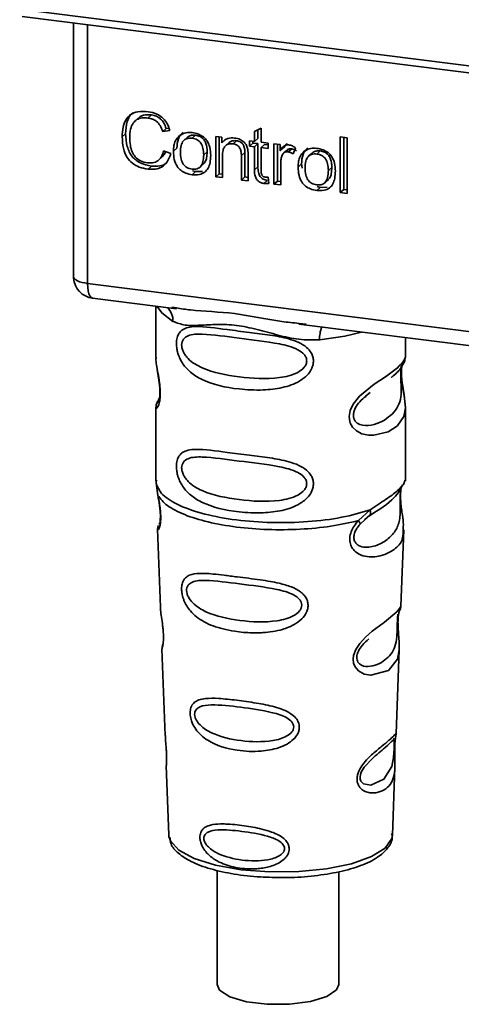
# Paper-space layout 'Blatt1' of a CAD drawing. Units: millimetres. Extents: x 0 to 5940, y 0 to 4200.
# Drawn here: x 4933 to 4953, y 1877 to 1922 of the extents above; entities that cross this region are included whole.
import ezdxf

# ---------------------------------------------------------------- set-up
doc = ezdxf.new("R2010")
doc.units = ezdxf.units.MM
doc.header["$LTSCALE"] = 10

psp = doc.layouts.new('Blatt1')

# ---------------------------------------------------------------- linework, layer by layer
at = {"color": 7, "linetype": 'Continuous', "lineweight": 35}
for p, q in [((4933.13, 1922.728), (4970.984, 1917.959)), ((4933.244, 1922.392), (4971.098, 1917.623)), ((4935.611, 1922.093), (4935.611, 1910.512)), ((4935.615, 1910.397), (4935.615, 1922.093)), ((4936.262, 1922.012), (4936.262, 1910.093)), ((4938.598, 1917.707), (4938.439, 1917.567)), ((4939.203, 1917.854), (4939.044, 1917.714)), ((4939.88, 1917.235), (4939.721, 1917.095)), ((4939.88, 1917.235), (4940.006, 1917.249)), ((4943.948, 1917.096), (4944.26, 1917.245)), ((4944.26, 1917.245), (4944.26, 1916.598)), ((4938.014, 1916.991), (4937.855, 1916.85)), ((4940.053, 1917.132), (4939.721, 1917.095)), ((4940.857, 1916.821), (4940.698, 1916.681)), ((4941.076, 1916.779), (4941.235, 1916.92)), ((4942.166, 1916.862), (4942.449, 1916.826)), ((4942.166, 1915.006), (4942.166, 1916.862)), ((4942.326, 1916.842), (4942.326, 1915.146)), ((4942.449, 1916.826), (4942.449, 1916.563)), ((4943.948, 1916.637), (4943.948, 1917.096)), ((4944.108, 1916.777), (4943.948, 1916.637)), ((4944.108, 1917.172), (4944.108, 1916.777)), ((4947.908, 1916.842), (4948.22, 1916.802)), ((4947.908, 1914.282), (4947.908, 1916.842)), ((4948.067, 1916.822), (4948.067, 1914.423)), ((4948.22, 1916.802), (4948.22, 1914.243)), ((4940.216, 1916.179), (4940.375, 1916.32)), ((4942.608, 1916.703), (4942.449, 1916.563)), ((4942.778, 1916.579), (4942.619, 1916.439)), ((4943.126, 1916.667), (4942.967, 1916.526)), ((4943.716, 1916.666), (4943.948, 1916.637)), ((4943.716, 1916.422), (4943.716, 1916.666)), ((4943.716, 1916.422), (4943.875, 1916.562)), ((4943.948, 1916.393), (4943.716, 1916.422)), ((4943.875, 1916.646), (4943.875, 1916.562)), ((4943.875, 1916.562), (4944.108, 1916.533)), ((4944.108, 1916.533), (4943.948, 1916.393)), ((4943.948, 1915.324), (4943.948, 1916.393)), ((4944.108, 1916.533), (4944.108, 1915.465)), ((4944.26, 1916.598), (4944.577, 1916.558)), ((4944.419, 1916.494), (4944.26, 1916.353)), ((4944.26, 1916.353), (4944.26, 1915.268)), ((4944.577, 1916.313), (4944.26, 1916.353)), ((4944.419, 1916.494), (4944.577, 1916.474)), ((4944.577, 1916.558), (4944.577, 1916.313)), ((4944.849, 1916.524), (4945.131, 1916.488)), ((4944.849, 1914.668), (4944.849, 1916.524)), ((4945.008, 1916.504), (4945.008, 1914.808)), ((4945.131, 1916.488), (4945.131, 1916.205)), ((4945.291, 1916.346), (4945.131, 1916.205)), ((4945.459, 1916.544), (4945.291, 1916.346)), ((4945.667, 1916.296), (4945.508, 1916.156)), ((4945.844, 1916.339), (4945.734, 1916.062)), ((4939.539, 1915.78), (4939.698, 1915.92)), ((4939.761, 1916.209), (4940.097, 1916.081)), ((4941.771, 1916.155), (4941.612, 1916.015)), ((4942.478, 1915.978), (4942.478, 1914.966)), ((4943.509, 1916.123), (4943.349, 1915.983)), ((4943.349, 1914.857), (4943.349, 1915.983)), ((4943.509, 1914.997), (4943.509, 1916.123)), ((4943.661, 1915.957), (4943.661, 1914.817)), ((4945.467, 1916.251), (4945.308, 1916.11)), ((4946.604, 1916.097), (4946.445, 1915.957)), ((4946.823, 1916.055), (4946.982, 1916.196)), ((4939.206, 1915.499), (4939.047, 1915.359)), ((4941.451, 1915.462), (4941.61, 1915.603)), ((4944.108, 1915.465), (4943.948, 1915.324)), ((4945.161, 1915.599), (4945.161, 1914.628)), ((4945.963, 1915.455), (4946.122, 1915.596)), ((4946.144, 1915.396), (4946.122, 1915.596)), ((4947.518, 1915.431), (4947.359, 1915.291)), ((4941.235, 1915.243), (4941.076, 1915.103)), ((4941.235, 1915.243), (4941.1, 1915.276)), ((4941.235, 1915.243), (4941.555, 1915.256)), ((4942.326, 1915.146), (4942.166, 1915.006)), ((4942.478, 1914.966), (4942.166, 1915.006)), ((4942.326, 1915.146), (4942.478, 1915.127)), ((4943.509, 1914.997), (4943.349, 1914.857)), ((4943.661, 1914.978), (4943.509, 1914.997)), ((4944.577, 1914.982), (4944.617, 1914.7)), ((4943.661, 1914.817), (4943.349, 1914.857)), ((4944.54, 1914.842), (4944.381, 1914.702)), ((4945.008, 1914.808), (4944.849, 1914.668)), ((4945.161, 1914.628), (4944.849, 1914.668)), ((4945.008, 1914.808), (4945.161, 1914.789)), ((4946.982, 1914.519), (4946.823, 1914.379)), ((4946.982, 1914.519), (4946.846, 1914.552)), ((4946.982, 1914.519), (4947.301, 1914.532)), ((4947.198, 1914.738), (4947.357, 1914.879)), ((4947.908, 1914.282), (4948.067, 1914.423)), ((4948.22, 1914.243), (4947.908, 1914.282)), ((4948.22, 1914.403), (4948.067, 1914.423)), ((4935.611, 1910.512), (4935.615, 1910.397)), ((4935.617, 1910.336), (4935.615, 1910.397)), ((4936.262, 1910.093), (4968.812, 1905.992)), ((4936.49, 1909.412), (4940.352, 1908.926)), ((4939.408, 1909.045), (4939.408, 1906.703)), ((4940.146, 1908.998), (4940.356, 1908.967)), ((4946.002, 1908.214), (4959.528, 1906.51)), ((4946.007, 1908.255), (4946.328, 1908.22)), ((4950.908, 1906.712), (4950.908, 1907.596)), ((4939.408, 1906.718), (4939.414, 1906.658)), ((4949.074, 1904.908), (4949.287, 1905.064)), ((4949.081, 1904.891), (4949.279, 1905.067)), ((4939.572, 1904.822), (4939.445, 1904.551)), ((4939.408, 1904.379), (4939.408, 1900.984)), ((4950.908, 1900.984), (4950.908, 1904.37)), ((4939.429, 1901.036), (4939.415, 1900.902)), ((4939.415, 1900.901), (4939.502, 1900.331)), ((4950.862, 1900.948), (4950.888, 1901.037)), ((4950.699, 1900.67), (4950.71, 1900.67)), ((4948.742, 1899.167), (4949.285, 1899.658)), ((4948.817, 1899), (4949.066, 1899.23)), ((4949.028, 1899.21), (4949.269, 1899.42)), ((4949.066, 1899.23), (4949.217, 1899.368)), ((4939.484, 1898.772), (4939.617, 1895.184)), ((4950.701, 1895.221), (4950.832, 1898.747)), ((4950.574, 1894.803), (4950.56, 1894.619)), ((4950.569, 1894.374), (4950.568, 1894.399)), ((4950.569, 1894.372), (4950.569, 1894.374)), ((4939.688, 1893.261), (4939.836, 1889.267)), ((4950.484, 1889.359), (4950.627, 1893.211)), ((4950.464, 1889.265), (4950.459, 1889.269)), ((4950.418, 1888.641), (4950.418, 1888.661)), ((4950.418, 1888.635), (4950.418, 1888.641)), ((4939.887, 1887.88), (4940.006, 1884.672)), ((4950.31, 1884.672), (4950.427, 1887.816)), ((4940.006, 1884.672), (4940.011, 1884.615)), ((4950.31, 1884.672), (4950.31, 1884.725)), ((4942.233, 1883.059), (4942.233, 1877.805)), ((4947.833, 1877.805), (4947.833, 1882.988))]:
    psp.add_line(p, q, dxfattribs=at)
at = {"color": 7, "linetype": 'Continuous', "lineweight": 35, "flags": 128}
for points in [[(4935.615, 1910.397), (4935.63, 1910.348), (4935.666, 1910.3), (4935.723, 1910.254), (4935.799, 1910.212), (4935.893, 1910.174), (4936.004, 1910.141), (4936.127, 1910.114), (4936.262, 1910.093)], [(4936.262, 1910.093), (4936.268, 1909.915), (4936.288, 1909.756), (4936.321, 1909.622), (4936.365, 1909.517), (4936.419, 1909.447), (4936.48, 1909.414), (4936.49, 1909.412)], [(4939.468, 1909.037), (4939.677, 1908.734), (4940.196, 1908.345)], [(4946.958, 1907.493), (4948.12, 1907.671), (4948.878, 1907.852)], [(4950.717, 1906.282), (4950.706, 1906.081), (4950.71, 1905.897), (4950.725, 1905.699), (4950.778, 1905.317), (4950.845, 1904.938), (4950.908, 1904.369), (4950.841, 1903.96), (4950.567, 1903.559), (4950.541, 1903.535), (4950.538, 1903.532), (4950.537, 1903.531), (4950.112, 1903.264), (4949.451, 1903.101), (4949.214, 1903.105), (4948.905, 1903.171), (4948.657, 1903.297), (4948.475, 1903.471), (4948.41, 1903.573), (4948.383, 1903.629), (4948.371, 1903.658), (4948.37, 1903.661), (4948.345, 1903.74), (4948.319, 1903.964), (4948.368, 1904.241), (4948.507, 1904.536), (4948.799, 1904.903), (4949.475, 1905.45), (4949.987, 1905.79), (4950.537, 1906.198), (4950.537, 1906.198)], [(4950.625, 1893.211), (4950.552, 1892.782), (4950.127, 1892.261), (4949.311, 1892.042), (4949.004, 1892.102), (4948.752, 1892.243), (4948.592, 1892.432), (4948.523, 1892.603), (4948.502, 1892.791), (4948.523, 1892.959), (4948.624, 1893.237), (4948.801, 1893.51), (4949.066, 1893.798), (4949.384, 1894.071), (4949.891, 1894.449), (4949.927, 1894.475), (4949.944, 1894.488), (4949.946, 1894.489), (4949.947, 1894.49), (4949.948, 1894.49), (4949.948, 1894.49), (4949.948, 1894.49), (4949.948, 1894.49), (4949.948, 1894.49), (4950.515, 1894.967), (4950.676, 1895.174), (4950.692, 1895.221)], [(4950.388, 1888.739), (4950.384, 1888.624), (4950.377, 1888.498), (4950.359, 1888.255), (4950.281, 1887.84), (4949.917, 1887.265), (4949.309, 1886.984), (4948.98, 1887.041), (4948.859, 1887.162), (4948.825, 1887.252), (4948.816, 1887.354), (4948.833, 1887.467), (4948.875, 1887.586), (4949.01, 1887.811), (4949.354, 1888.182), (4949.354, 1888.182)], [(4940.011, 1884.615), (4940.074, 1884.416), (4940.462, 1883.986), (4941.171, 1883.605), (4942.151, 1883.298), (4943.337, 1883.086), (4944.646, 1882.984), (4945.99, 1882.998), (4947.278, 1883.128), (4948.421, 1883.364), (4949.342, 1883.691), (4949.978, 1884.086), (4950.285, 1884.522), (4950.31, 1884.672)], [(4942.233, 1877.805), (4942.346, 1877.543), (4942.813, 1877.237), (4943.579, 1877.008), (4944.541, 1876.887), (4945.57, 1876.889), (4946.527, 1877.016), (4947.281, 1877.249), (4947.733, 1877.557), (4947.833, 1877.805)]]:
    psp.add_lwpolyline(points, dxfattribs=at)
at = {"color": 7, "linetype": 'Continuous', "lineweight": 35}
for centre, radius, start, end in [((4936.615, 1910.405), 1, 183.9529, 262.8192), ((4939.401, 1908.379), 0.796, 357.5584, 49.0042), ((4948.247, 1907.578), 1.292, 157.0927, 183.7787)]:
    psp.add_arc(centre, radius, start, end, dxfattribs=at)
for points, knots in [([(4937.855, 1916.85), (4937.861, 1916.997), (4937.873, 1917.268), (4937.998, 1917.622), (4938.23, 1917.888), (4938.6, 1918.033), (4938.893, 1918.013), (4939.052, 1918.002)], [0, 0, 0, 0, 0.218421, 0.401937, 0.566529, 0.765088, 1, 1, 1, 1]), ([(4938.341, 1917.95), (4938.332, 1917.944), (4938.265, 1917.897), (4938.175, 1917.762), (4938.037, 1917.458), (4938.024, 1917.184), (4938.014, 1916.991)], [0, 0, 0, 0, 0.033785, 0.242336, 0.467103, 1, 1, 1, 1]), ([(4939.044, 1917.714), (4938.948, 1917.721), (4938.768, 1917.733), (4938.525, 1917.653), (4938.335, 1917.474), (4938.218, 1917.181), (4938.207, 1916.941), (4938.202, 1916.808)], [0, 0, 0, 0, 0.1922538, 0.3592602, 0.5213954, 0.7356179, 1, 1, 1, 1]), ([(4938.6, 1917.704), (4938.629, 1917.73), (4938.696, 1917.79), (4938.896, 1917.869), (4939.077, 1917.86), (4939.203, 1917.854)], [0, 0, 0, 0, 0.183781, 0.432914, 1, 1, 1, 1]), ([(4939.721, 1917.095), (4939.687, 1917.188), (4939.623, 1917.363), (4939.448, 1917.561), (4939.248, 1917.676), (4939.114, 1917.701), (4939.044, 1917.714)], [0, 0, 0, 0, 0.304678, 0.568972, 0.774621, 1, 1, 1, 1]), ([(4939.052, 1918.002), (4939.186, 1917.977), (4939.439, 1917.928), (4939.749, 1917.712), (4939.951, 1917.434), (4940.018, 1917.236), (4940.053, 1917.132)], [0, 0, 0, 0, 0.296923, 0.558196, 0.766816, 1, 1, 1, 1]), ([(4939.203, 1917.854), (4939.282, 1917.839), (4939.433, 1917.809), (4939.637, 1917.675), (4939.793, 1917.478), (4939.85, 1917.32), (4939.88, 1917.235)], [0, 0, 0, 0, 0.254152, 0.485307, 0.724287, 1, 1, 1, 1]), ([(4939.047, 1915.359), (4938.911, 1915.383), (4938.658, 1915.428), (4938.316, 1915.616), (4938.046, 1915.917), (4937.878, 1916.349), (4937.863, 1916.672), (4937.855, 1916.85)], [0, 0, 0, 0, 0.199061, 0.370266, 0.532882, 0.743035, 1, 1, 1, 1]), ([(4938.014, 1916.991), (4938.024, 1916.79), (4938.039, 1916.506), (4938.171, 1916.155), (4938.303, 1915.943), (4938.476, 1915.771), (4938.772, 1915.583), (4939.028, 1915.534), (4939.206, 1915.499)], [0, 0, 0, 0, 0.287505, 0.408382, 0.519915, 0.628452, 0.740945, 1, 1, 1, 1]), ([(4938.202, 1916.808), (4938.206, 1916.688), (4938.214, 1916.469), (4938.297, 1916.164), (4938.451, 1915.906), (4938.705, 1915.713), (4938.91, 1915.673), (4939.019, 1915.652)], [0, 0, 0, 0, 0.235107, 0.429626, 0.596669, 0.785319, 1, 1, 1, 1]), ([(4940.216, 1916.179), (4940.22, 1916.268), (4940.228, 1916.435), (4940.301, 1916.701), (4940.426, 1916.83), (4940.499, 1916.906)], [0, 0, 0, 0, 0.320528, 0.601623, 1, 1, 1, 1]), ([(4940.658, 1917.046), (4940.615, 1917.007), (4940.525, 1916.926), (4940.4, 1916.688), (4940.385, 1916.471), (4940.375, 1916.32)], [0, 0, 0, 0, 0.225205, 0.457802, 1, 1, 1, 1]), ([(4940.499, 1916.906), (4940.595, 1916.96), (4940.77, 1917.059), (4940.98, 1917.045), (4941.076, 1917.039)], [0, 0, 0, 0, 0.54656, 1, 1, 1, 1]), ([(4941.076, 1916.779), (4941.034, 1916.783), (4940.953, 1916.789), (4940.841, 1916.769), (4940.745, 1916.725), (4940.667, 1916.655), (4940.608, 1916.56), (4940.549, 1916.391), (4940.542, 1916.244), (4940.538, 1916.14)], [0, 0, 0, 0, 0.125737, 0.239038, 0.345584, 0.452144, 0.565775, 0.692498, 1, 1, 1, 1]), ([(4941.235, 1916.92), (4941.174, 1916.923), (4941.059, 1916.929), (4940.925, 1916.887), (4940.877, 1916.832), (4940.862, 1916.815)], [0, 0, 0, 0, 0.442056, 0.83222, 1, 1, 1, 1]), ([(4941.076, 1917.039), (4941.174, 1917.022), (4941.355, 1916.989), (4941.601, 1916.857), (4941.796, 1916.646), (4941.917, 1916.342), (4941.928, 1916.114), (4941.934, 1915.989)], [0, 0, 0, 0, 0.2016551, 0.3744785, 0.5373067, 0.7459068, 1, 1, 1, 1]), ([(4941.612, 1916.015), (4941.608, 1916.118), (4941.601, 1916.265), (4941.542, 1916.446), (4941.483, 1916.554), (4941.406, 1916.643), (4941.311, 1916.711), (4941.198, 1916.758), (4941.118, 1916.772), (4941.076, 1916.779)], [0, 0, 0, 0, 0.3052796, 0.4315039, 0.5450567, 0.6517738, 0.758829, 0.873019, 1, 1, 1, 1]), ([(4941.771, 1916.155), (4941.768, 1916.234), (4941.763, 1916.38), (4941.709, 1916.581), (4941.608, 1916.752), (4941.441, 1916.879), (4941.307, 1916.906), (4941.235, 1916.92)], [0, 0, 0, 0, 0.235957, 0.431044, 0.598231, 0.786381, 1, 1, 1, 1]), ([(4942.449, 1916.563), (4942.488, 1916.609), (4942.566, 1916.7), (4942.764, 1916.801), (4942.93, 1916.796), (4943.033, 1916.792)], [0, 0, 0, 0, 0.28215, 0.550875, 1, 1, 1, 1]), ([(4943.033, 1916.792), (4943.12, 1916.776), (4943.28, 1916.747), (4943.476, 1916.617), (4943.596, 1916.447), (4943.627, 1916.328), (4943.644, 1916.265)], [0, 0, 0, 0, 0.312664, 0.574738, 0.776203, 1, 1, 1, 1]), ([(4942.967, 1916.526), (4942.911, 1916.53), (4942.806, 1916.537), (4942.665, 1916.487), (4942.555, 1916.379), (4942.488, 1916.202), (4942.482, 1916.057), (4942.478, 1915.978)], [0, 0, 0, 0, 0.188066, 0.352527, 0.51442, 0.731139, 1, 1, 1, 1]), ([(4943.126, 1916.667), (4943.07, 1916.67), (4942.967, 1916.676), (4942.843, 1916.64), (4942.798, 1916.59), (4942.783, 1916.574)], [0, 0, 0, 0, 0.438023, 0.821066, 1, 1, 1, 1]), ([(4943.349, 1915.983), (4943.347, 1916.039), (4943.344, 1916.142), (4943.305, 1916.286), (4943.233, 1916.407), (4943.114, 1916.497), (4943.018, 1916.516), (4942.967, 1916.526)], [0, 0, 0, 0, 0.235477, 0.430243, 0.597349, 0.785781, 1, 1, 1, 1]), ([(4943.509, 1916.123), (4943.507, 1916.18), (4943.503, 1916.283), (4943.464, 1916.426), (4943.392, 1916.547), (4943.273, 1916.638), (4943.177, 1916.657), (4943.126, 1916.667)], [0, 0, 0, 0, 0.235477, 0.430243, 0.597349, 0.785781, 1, 1, 1, 1]), ([(4945.131, 1916.205), (4945.163, 1916.255), (4945.22, 1916.345), (4945.324, 1916.436), (4945.428, 1916.481), (4945.494, 1916.479), (4945.527, 1916.478)], [0, 0, 0, 0, 0.346337, 0.628583, 0.819455, 1, 1, 1, 1]), ([(4945.469, 1916.249), (4945.473, 1916.253), (4945.497, 1916.279), (4945.567, 1916.3), (4945.633, 1916.298), (4945.667, 1916.296)], [0, 0, 0, 0, 0.085687, 0.512975, 1, 1, 1, 1]), ([(4945.527, 1916.478), (4945.587, 1916.464), (4945.7, 1916.439), (4945.798, 1916.37), (4945.844, 1916.339)], [0, 0, 0, 0, 0.534001, 1, 1, 1, 1]), ([(4945.667, 1916.296), (4945.706, 1916.288), (4945.785, 1916.271), (4945.856, 1916.226), (4945.893, 1916.202)], [0, 0, 0, 0, 0.481627, 1, 1, 1, 1]), ([(4946.405, 1916.322), (4946.361, 1916.283), (4946.272, 1916.202), (4946.147, 1915.964), (4946.132, 1915.747), (4946.122, 1915.596)], [0, 0, 0, 0, 0.225205, 0.457802, 1, 1, 1, 1]), ([(4946.246, 1916.182), (4946.342, 1916.236), (4946.517, 1916.335), (4946.727, 1916.321), (4946.823, 1916.315)], [0, 0, 0, 0, 0.54656, 1, 1, 1, 1]), ([(4946.823, 1916.315), (4946.92, 1916.298), (4947.102, 1916.265), (4947.348, 1916.133), (4947.543, 1915.922), (4947.664, 1915.618), (4947.675, 1915.39), (4947.681, 1915.265)], [0, 0, 0, 0, 0.201655, 0.374479, 0.537307, 0.745907, 1, 1, 1, 1]), ([(4939.019, 1915.652), (4939.122, 1915.646), (4939.318, 1915.637), (4939.551, 1915.767), (4939.694, 1915.969), (4939.738, 1916.125), (4939.761, 1916.209)], [0, 0, 0, 0, 0.283768, 0.538789, 0.752348, 1, 1, 1, 1]), ([(4940.097, 1916.081), (4940.052, 1915.944), (4939.966, 1915.688), (4939.696, 1915.438), (4939.376, 1915.337), (4939.161, 1915.351), (4939.047, 1915.359)], [0, 0, 0, 0, 0.301178, 0.562165, 0.768775, 1, 1, 1, 1]), ([(4939.856, 1916.173), (4939.846, 1916.14), (4939.816, 1916.041), (4939.742, 1915.972), (4939.692, 1915.926)], [0, 0, 0, 0, 0.33381, 1, 1, 1, 1]), ([(4941.076, 1915.103), (4940.978, 1915.121), (4940.795, 1915.153), (4940.548, 1915.289), (4940.354, 1915.506), (4940.233, 1915.818), (4940.222, 1916.051), (4940.216, 1916.179)], [0, 0, 0, 0, 0.1989935, 0.3701563, 0.5327671, 0.7429609, 1, 1, 1, 1]), ([(4940.538, 1916.14), (4940.542, 1916.034), (4940.549, 1915.886), (4940.608, 1915.701), (4940.667, 1915.591), (4940.744, 1915.501), (4940.84, 1915.432), (4940.953, 1915.384), (4941.033, 1915.37), (4941.076, 1915.363)], [0, 0, 0, 0, 0.3069919, 0.4337481, 0.5475302, 0.6541069, 0.7606611, 0.8740447, 1, 1, 1, 1]), ([(4941.076, 1915.363), (4941.118, 1915.359), (4941.198, 1915.353), (4941.31, 1915.373), (4941.406, 1915.419), (4941.483, 1915.49), (4941.542, 1915.587), (4941.601, 1915.759), (4941.608, 1915.909), (4941.612, 1916.015)], [0, 0, 0, 0, 0.12424, 0.236371, 0.342205, 0.448588, 0.562556, 0.690045, 1, 1, 1, 1]), ([(4941.934, 1915.989), (4941.929, 1915.877), (4941.921, 1915.671), (4941.832, 1915.402), (4941.667, 1915.197), (4941.401, 1915.082), (4941.19, 1915.096), (4941.076, 1915.103)], [0, 0, 0, 0, 0.224673, 0.412272, 0.577701, 0.772529, 1, 1, 1, 1]), ([(4941.605, 1915.608), (4941.627, 1915.629), (4941.701, 1915.699), (4941.759, 1915.894), (4941.767, 1916.062), (4941.771, 1916.155)], [0, 0, 0, 0, 0.160299, 0.533295, 1, 1, 1, 1]), ([(4943.644, 1916.265), (4943.65, 1916.218), (4943.662, 1916.115), (4943.661, 1916.013), (4943.661, 1915.957)], [0, 0, 0, 0, 0.455529, 1, 1, 1, 1]), ([(4945.213, 1915.959), (4945.196, 1915.896), (4945.166, 1915.779), (4945.163, 1915.656), (4945.161, 1915.599)], [0, 0, 0, 0, 0.5439546, 1, 1, 1, 1]), ([(4945.508, 1916.156), (4945.47, 1916.158), (4945.396, 1916.162), (4945.306, 1916.116), (4945.246, 1916.046), (4945.224, 1915.989), (4945.213, 1915.959)], [0, 0, 0, 0, 0.28223, 0.54083, 0.755643, 1, 1, 1, 1]), ([(4945.734, 1916.062), (4945.693, 1916.088), (4945.621, 1916.134), (4945.542, 1916.15), (4945.508, 1916.156)], [0, 0, 0, 0, 0.577679, 1, 1, 1, 1]), ([(4945.963, 1915.455), (4945.967, 1915.544), (4945.974, 1915.711), (4946.047, 1915.977), (4946.173, 1916.106), (4946.246, 1916.182)], [0, 0, 0, 0, 0.320528, 0.601623, 1, 1, 1, 1]), ([(4946.823, 1916.055), (4946.78, 1916.059), (4946.7, 1916.065), (4946.588, 1916.045), (4946.492, 1916.001), (4946.414, 1915.931), (4946.355, 1915.836), (4946.296, 1915.667), (4946.289, 1915.52), (4946.285, 1915.416)], [0, 0, 0, 0, 0.125737, 0.239038, 0.345584, 0.452144, 0.565775, 0.692498, 1, 1, 1, 1]), ([(4946.982, 1916.196), (4946.921, 1916.199), (4946.806, 1916.205), (4946.672, 1916.163), (4946.624, 1916.108), (4946.609, 1916.091)], [0, 0, 0, 0, 0.4420556, 0.8322204, 1, 1, 1, 1]), ([(4947.359, 1915.291), (4947.354, 1915.394), (4947.348, 1915.541), (4947.289, 1915.722), (4947.23, 1915.83), (4947.153, 1915.919), (4947.058, 1915.987), (4946.945, 1916.034), (4946.865, 1916.048), (4946.823, 1916.055)], [0, 0, 0, 0, 0.30528, 0.431504, 0.545057, 0.651774, 0.758829, 0.873019, 1, 1, 1, 1]), ([(4947.518, 1915.431), (4947.515, 1915.51), (4947.51, 1915.656), (4947.455, 1915.857), (4947.355, 1916.028), (4947.188, 1916.155), (4947.053, 1916.182), (4946.982, 1916.196)], [0, 0, 0, 0, 0.235957, 0.431044, 0.598231, 0.786381, 1, 1, 1, 1]), ([(4939.206, 1915.499), (4939.333, 1915.493), (4939.572, 1915.482), (4939.838, 1915.566), (4939.929, 1915.671), (4939.949, 1915.694)], [0, 0, 0, 0, 0.4659678, 0.8804238, 1, 1, 1, 1]), ([(4944.108, 1915.465), (4944.111, 1915.38), (4944.116, 1915.261), (4944.164, 1915.113), (4944.211, 1915.025), (4944.274, 1914.953), (4944.351, 1914.898), (4944.441, 1914.859), (4944.506, 1914.848), (4944.54, 1914.842)], [0, 0, 0, 0, 0.306475, 0.433034, 0.546671, 0.653213, 0.759913, 0.873607, 1, 1, 1, 1]), ([(4946.823, 1914.379), (4946.725, 1914.397), (4946.542, 1914.429), (4946.295, 1914.565), (4946.101, 1914.782), (4945.98, 1915.094), (4945.969, 1915.327), (4945.963, 1915.455)], [0, 0, 0, 0, 0.198994, 0.370156, 0.532767, 0.742961, 1, 1, 1, 1]), ([(4946.285, 1915.416), (4946.289, 1915.31), (4946.296, 1915.162), (4946.355, 1914.977), (4946.414, 1914.867), (4946.491, 1914.777), (4946.587, 1914.708), (4946.7, 1914.66), (4946.78, 1914.646), (4946.823, 1914.639)], [0, 0, 0, 0, 0.306992, 0.433748, 0.54753, 0.654107, 0.760661, 0.874045, 1, 1, 1, 1]), ([(4947.351, 1914.884), (4947.374, 1914.905), (4947.448, 1914.975), (4947.505, 1915.17), (4947.514, 1915.338), (4947.518, 1915.431)], [0, 0, 0, 0, 0.160299, 0.533295, 1, 1, 1, 1]), ([(4944.381, 1914.702), (4944.332, 1914.711), (4944.238, 1914.729), (4944.113, 1914.808), (4944.016, 1914.935), (4943.957, 1915.114), (4943.951, 1915.249), (4943.948, 1915.324)], [0, 0, 0, 0, 0.182862, 0.3442, 0.505849, 0.72566, 1, 1, 1, 1]), ([(4944.26, 1915.268), (4944.261, 1915.239), (4944.263, 1915.186), (4944.281, 1915.112), (4944.314, 1915.05), (4944.369, 1915.003), (4944.415, 1914.994), (4944.439, 1914.989)], [0, 0, 0, 0, 0.24548, 0.447, 0.615925, 0.798522, 1, 1, 1, 1]), ([(4944.439, 1914.989), (4944.462, 1914.987), (4944.508, 1914.982), (4944.554, 1914.982), (4944.577, 1914.982)], [0, 0, 0, 0, 0.49957, 1, 1, 1, 1]), ([(4946.823, 1914.639), (4946.865, 1914.635), (4946.945, 1914.629), (4947.057, 1914.649), (4947.153, 1914.695), (4947.23, 1914.766), (4947.289, 1914.863), (4947.348, 1915.035), (4947.354, 1915.185), (4947.359, 1915.291)], [0, 0, 0, 0, 0.12424, 0.236371, 0.342205, 0.448588, 0.562556, 0.690045, 1, 1, 1, 1]), ([(4947.681, 1915.265), (4947.676, 1915.153), (4947.668, 1914.947), (4947.579, 1914.678), (4947.414, 1914.473), (4947.148, 1914.358), (4946.937, 1914.372), (4946.823, 1914.379)], [0, 0, 0, 0, 0.224673, 0.412272, 0.577701, 0.772529, 1, 1, 1, 1]), ([(4944.617, 1914.7), (4944.571, 1914.697), (4944.493, 1914.691), (4944.414, 1914.699), (4944.381, 1914.702)], [0, 0, 0, 0, 0.591734, 1, 1, 1, 1]), ([(4935.619, 1910.518), (4935.616, 1910.502), (4935.606, 1910.442), (4935.612, 1910.38), (4935.617, 1910.336)], [0, 0, 0, 0, 0.270964, 1, 1, 1, 1]), ([(4940.356, 1908.967), (4940.568, 1908.932), (4941.376, 1908.798), (4943.028, 1908.792), (4944.721, 1908.376), (4945.74, 1908.28), (4946.007, 1908.255)], [0, 0, 0, 0, 0.1308798, 0.5000175, 0.869149, 1, 1, 1, 1]), ([(4946.958, 1907.493), (4946.639, 1907.488), (4946, 1907.478), (4945.033, 1907.71), (4944.074, 1907.981), (4943.115, 1908.19), (4942.368, 1908.212), (4941.826, 1908.188), (4941.319, 1908.161), (4940.741, 1908.14), (4940.377, 1908.277), (4940.196, 1908.345)], [0, 0, 0, 0, 0.12455, 0.249954, 0.375378, 0.499928, 0.624498, 0.687186, 0.750025, 0.875449, 1, 1, 1, 1]), ([(4946.67, 1906.521), (4946.667, 1906.467), (4946.659, 1906.357), (4946.59, 1906.153), (4946.41, 1905.869), (4945.958, 1905.513), (4945.228, 1905.263), (4944.265, 1905.159), (4942.954, 1905.224), (4941.802, 1905.477), (4941.015, 1905.962), (4940.688, 1906.312), (4940.5, 1906.643), (4940.408, 1906.904), (4940.358, 1907.157), (4940.348, 1907.414), (4940.396, 1907.654), (4940.494, 1907.839), (4940.65, 1907.985), (4940.897, 1908.084), (4941.515, 1908.137), (4942.472, 1907.99), (4943.672, 1907.844), (4944.638, 1907.725), (4945.418, 1907.586), (4945.985, 1907.392), (4946.346, 1907.178), (4946.556, 1906.94), (4946.655, 1906.717), (4946.665, 1906.586), (4946.67, 1906.521)], [0, 0, 0, 0, 0.010201, 0.020756, 0.039226, 0.070013, 0.121443, 0.174894, 0.242728, 0.361314, 0.404184, 0.439328, 0.458912, 0.476594, 0.488781, 0.504547, 0.523557, 0.539799, 0.55772, 0.585196, 0.617386, 0.722103, 0.786619, 0.844175, 0.896553, 0.926986, 0.95317, 0.974931, 0.987752, 1, 1, 1, 1]), ([(4946.362, 1906.526), (4946.356, 1906.474), (4946.342, 1906.368), (4946.213, 1906.166), (4945.818, 1905.886), (4944.764, 1905.658), (4943.216, 1905.758), (4941.803, 1906.03), (4941.027, 1906.471), (4940.769, 1906.77), (4940.674, 1906.926), (4940.612, 1907.09), (4940.588, 1907.255), (4940.611, 1907.405), (4940.698, 1907.573), (4940.983, 1907.755), (4941.802, 1907.775), (4943.216, 1907.558), (4944.763, 1907.402), (4945.818, 1907.146), (4946.213, 1906.878), (4946.343, 1906.683), (4946.356, 1906.577), (4946.362, 1906.526)], [0, 0, 0, 0, 0.011634, 0.023932, 0.051138, 0.113547, 0.249964, 0.386378, 0.448774, 0.463369, 0.476129, 0.488517, 0.500058, 0.511545, 0.524007, 0.551227, 0.613625, 0.750035, 0.886454, 0.948843, 0.976063, 0.98857, 1, 1, 1, 1]), ([(4939.42, 1906.703), (4939.416, 1906.678), (4939.401, 1906.579), (4939.44, 1906.336), (4939.5, 1905.982), (4939.568, 1905.602), (4939.604, 1905.276), (4939.614, 1905.033), (4939.604, 1904.816), (4939.569, 1904.58), (4939.501, 1904.399), (4939.439, 1904.33), (4939.397, 1904.328), (4939.414, 1904.371), (4939.417, 1904.378)], [0, 0, 0, 0, 0.038522, 0.150739, 0.269455, 0.384595, 0.443191, 0.499906, 0.557331, 0.615323, 0.730747, 0.846167, 0.973349, 1, 1, 1, 1]), ([(4950.253, 1905.763), (4950.261, 1905.768), (4950.464, 1905.913), (4950.727, 1906.198), (4950.818, 1906.41), (4950.864, 1906.515)], [0, 0, 0, 0, 0.019983, 0.510283, 1, 1, 1, 1]), ([(4950.537, 1906.198), (4950.658, 1906.322), (4950.872, 1906.54), (4950.895, 1906.66), (4950.906, 1906.712)], [0, 0, 0, 0, 0.570173, 1, 1, 1, 1]), ([(4950.908, 1904.366), (4950.895, 1904.556), (4950.875, 1904.844), (4950.794, 1905.28), (4950.753, 1905.564), (4950.73, 1905.784), (4950.72, 1906), (4950.729, 1906.192), (4950.743, 1906.279), (4950.75, 1906.323)], [0, 0, 0, 0, 0.359943, 0.545567, 0.637364, 0.727433, 0.816019, 0.905853, 1, 1, 1, 1]), ([(4950.828, 1906.417), (4950.852, 1906.467), (4950.899, 1906.566), (4950.905, 1906.665), (4950.908, 1906.714)], [0, 0, 0, 0, 0.505357, 1, 1, 1, 1]), ([(4939.455, 1906.251), (4939.459, 1906.206), (4939.472, 1906.059), (4939.523, 1905.802), (4939.563, 1905.521), (4939.586, 1905.3), (4939.596, 1905.084), (4939.587, 1904.894), (4939.567, 1904.749), (4939.532, 1904.624), (4939.499, 1904.594), (4939.525, 1904.663), (4939.539, 1904.7)], [0, 0, 0, 0, 0.064693, 0.209498, 0.281098, 0.351339, 0.420442, 0.490536, 0.563967, 0.641999, 0.812399, 1, 1, 1, 1]), ([(4950.7, 1906.198), (4950.698, 1906.164), (4950.693, 1906.096), (4950.69, 1905.948), (4950.693, 1905.779), (4950.7, 1905.607), (4950.709, 1905.437), (4950.721, 1905.101), (4950.68, 1904.537), (4950.298, 1903.995), (4949.559, 1903.551), (4948.897, 1903.521), (4948.618, 1903.699), (4948.528, 1903.868), (4948.504, 1904.018), (4948.528, 1904.184), (4948.618, 1904.41), (4948.817, 1904.683), (4948.988, 1904.817), (4949.081, 1904.891)], [0, 0, 0, 0, 0.020218, 0.039354, 0.05809, 0.078699, 0.0997, 0.123677, 0.226243, 0.450552, 0.674841, 0.777457, 0.822197, 0.84242, 0.861552, 0.880316, 0.900909, 0.945655, 1, 1, 1, 1]), ([(4939.482, 1904.649), (4939.46, 1904.603), (4939.417, 1904.512), (4939.411, 1904.417), (4939.408, 1904.37)], [0, 0, 0, 0, 0.5079016, 1, 1, 1, 1]), ([(4946.67, 1900.865), (4946.667, 1900.81), (4946.659, 1900.7), (4946.59, 1900.496), (4946.41, 1900.212), (4945.958, 1899.857), (4945.228, 1899.606), (4944.265, 1899.502), (4942.954, 1899.567), (4941.802, 1899.82), (4941.015, 1900.305), (4940.688, 1900.655), (4940.5, 1900.986), (4940.408, 1901.247), (4940.358, 1901.5), (4940.348, 1901.757), (4940.396, 1901.997), (4940.494, 1902.182), (4940.65, 1902.329), (4940.897, 1902.427), (4941.515, 1902.48), (4942.472, 1902.333), (4943.672, 1902.187), (4944.638, 1902.069), (4945.418, 1901.929), (4945.985, 1901.735), (4946.346, 1901.521), (4946.556, 1901.283), (4946.655, 1901.061), (4946.665, 1900.929), (4946.67, 1900.865)], [0, 0, 0, 0, 0.010201, 0.020756, 0.039226, 0.070013, 0.121443, 0.174894, 0.242728, 0.361314, 0.404184, 0.439328, 0.458912, 0.476594, 0.488781, 0.504547, 0.523557, 0.539799, 0.55772, 0.585196, 0.617386, 0.722103, 0.786619, 0.844175, 0.896553, 0.926986, 0.95317, 0.974931, 0.987752, 1, 1, 1, 1]), ([(4946.362, 1900.869), (4946.356, 1900.818), (4946.342, 1900.711), (4946.213, 1900.509), (4945.818, 1900.229), (4944.764, 1900.001), (4943.216, 1900.101), (4941.803, 1900.373), (4941.027, 1900.814), (4940.769, 1901.113), (4940.674, 1901.269), (4940.612, 1901.433), (4940.588, 1901.598), (4940.611, 1901.749), (4940.698, 1901.916), (4940.983, 1902.098), (4941.802, 1902.118), (4943.216, 1901.901), (4944.763, 1901.745), (4945.818, 1901.489), (4946.213, 1901.221), (4946.343, 1901.026), (4946.356, 1900.92), (4946.362, 1900.869)], [0, 0, 0, 0, 0.011634, 0.023932, 0.051138, 0.113547, 0.249964, 0.386378, 0.448774, 0.463369, 0.476129, 0.488517, 0.500058, 0.511545, 0.524007, 0.551227, 0.613625, 0.750035, 0.886454, 0.948843, 0.976063, 0.98857, 1, 1, 1, 1]), ([(4949.285, 1899.658), (4949.534, 1899.826), (4950.044, 1900.17), (4950.565, 1900.535), (4950.842, 1900.848), (4950.858, 1900.93), (4950.862, 1900.948)], [0, 0, 0, 0, 0.293459, 0.601684, 0.911581, 1, 1, 1, 1]), ([(4950.71, 1900.67), (4950.706, 1900.651), (4950.7, 1900.617), (4950.686, 1900.516), (4950.677, 1900.414), (4950.672, 1900.326), (4950.668, 1900.228), (4950.666, 1900.092), (4950.668, 1899.91), (4950.671, 1899.633), (4950.658, 1899.206), (4950.532, 1898.778), (4950.201, 1898.371), (4949.706, 1898.049), (4949.178, 1897.901), (4948.797, 1897.98), (4948.628, 1898.111), (4948.558, 1898.232), (4948.533, 1898.345), (4948.531, 1898.438), (4948.547, 1898.535), (4948.589, 1898.667), (4948.678, 1898.833), (4948.768, 1898.942), (4948.817, 1899)], [0, 0, 0, 0, 0.029774, 0.055062, 0.067597, 0.079561, 0.091462, 0.103816, 0.128701, 0.157943, 0.22018, 0.356935, 0.500003, 0.643079, 0.779826, 0.842066, 0.871293, 0.896176, 0.908537, 0.920441, 0.932405, 0.944938, 0.970237, 1, 1, 1, 1]), ([(4949.248, 1899.393), (4949.687, 1899.667), (4950.42, 1900.124), (4950.677, 1900.619), (4950.78, 1900.817)], [0, 0, 0, 0, 0.5999191, 1, 1, 1, 1]), ([(4950.713, 1900.66), (4950.703, 1900.589), (4950.682, 1900.437), (4950.684, 1900.146), (4950.709, 1899.843), (4950.759, 1899.462), (4950.833, 1899.052), (4950.81, 1898.848), (4950.798, 1898.749)], [0, 0, 0, 0, 0.109901, 0.23291, 0.353178, 0.486034, 0.748404, 1, 1, 1, 1]), ([(4939.502, 1900.331), (4939.52, 1900.239), (4939.555, 1900.064), (4939.604, 1899.764), (4939.633, 1899.464), (4939.633, 1899.195), (4939.607, 1898.983), (4939.558, 1898.795), (4939.49, 1898.696), (4939.503, 1898.75), (4939.509, 1898.772)], [0, 0, 0, 0, 0.110949, 0.210935, 0.312894, 0.414426, 0.513845, 0.623647, 0.840498, 1, 1, 1, 1]), ([(4939.509, 1900.26), (4939.523, 1900.181), (4939.551, 1900.027), (4939.592, 1899.765), (4939.612, 1899.546), (4939.616, 1899.391), (4939.614, 1899.253), (4939.6, 1899.117), (4939.569, 1898.991), (4939.561, 1898.988), (4939.556, 1898.986)], [0, 0, 0, 0, 0.137313, 0.26685, 0.390454, 0.451536, 0.512942, 0.638282, 0.769675, 1, 1, 1, 1]), ([(4949.285, 1899.658), (4949.291, 1899.626), (4949.304, 1899.561), (4949.296, 1899.477), (4949.269, 1899.409), (4949.234, 1899.382), (4949.217, 1899.368)], [0, 0, 0, 0, 0.246335, 0.499993, 0.753655, 1, 1, 1, 1]), ([(4950.798, 1898.749), (4950.8, 1898.625), (4950.804, 1898.249), (4950.485, 1897.869), (4949.868, 1897.516), (4949.159, 1897.459), (4948.697, 1897.64), (4948.469, 1897.867), (4948.358, 1898.096), (4948.33, 1898.369), (4948.399, 1898.656), (4948.543, 1898.932), (4948.673, 1899.086), (4948.741, 1899.167)], [0, 0, 0, 0, 0.093081, 0.28233, 0.494443, 0.651009, 0.741042, 0.786562, 0.827866, 0.870084, 0.91244, 0.9539, 1, 1, 1, 1]), ([(4948.742, 1899.167), (4948.755, 1899.149), (4948.782, 1899.112), (4948.807, 1899.065), (4948.821, 1899.026), (4948.818, 1899.009), (4948.817, 1899)], [0, 0, 0, 0, 0.247773, 0.499989, 0.752211, 1, 1, 1, 1]), ([(4939.533, 1898.95), (4939.519, 1898.915), (4939.489, 1898.844), (4939.486, 1898.774), (4939.485, 1898.738)], [0, 0, 0, 0, 0.489373, 1, 1, 1, 1]), ([(4946.424, 1895.269), (4946.42, 1895.215), (4946.413, 1895.105), (4946.331, 1894.881), (4946.125, 1894.604), (4945.818, 1894.389), (4945.51, 1894.245), (4945.046, 1894.086), (4944.562, 1894.016), (4944.095, 1893.997), (4943.657, 1893.998), (4943.114, 1894.046), (4942.36, 1894.195), (4941.761, 1894.409), (4941.282, 1894.72), (4941.016, 1894.973), (4940.827, 1895.231), (4940.717, 1895.449), (4940.654, 1895.628), (4940.618, 1895.77), (4940.594, 1895.926), (4940.591, 1896.071), (4940.605, 1896.197), (4940.638, 1896.333), (4940.713, 1896.48), (4940.912, 1896.662), (4941.333, 1896.762), (4941.927, 1896.723), (4942.568, 1896.651), (4943.285, 1896.559), (4944.009, 1896.471), (4944.66, 1896.37), (4945.146, 1896.276), (4945.631, 1896.14), (4945.997, 1895.954), (4946.194, 1895.787), (4946.308, 1895.654), (4946.402, 1895.484), (4946.417, 1895.34), (4946.424, 1895.269)], [0, 0, 0, 0, 0.011162, 0.022755, 0.047507, 0.077604, 0.094659, 0.113319, 0.172802, 0.188755, 0.205542, 0.259762, 0.298644, 0.366846, 0.398758, 0.426439, 0.446999, 0.465363, 0.474645, 0.483599, 0.493714, 0.505416, 0.513577, 0.521915, 0.53935, 0.558746, 0.605894, 0.668612, 0.70689, 0.749958, 0.820438, 0.850609, 0.877513, 0.916192, 0.948444, 0.959451, 0.969763, 0.985287, 1, 1, 1, 1]), ([(4946.134, 1895.275), (4946.129, 1895.229), (4946.117, 1895.132), (4946, 1894.948), (4945.644, 1894.687), (4944.682, 1894.457), (4943.261, 1894.527), (4941.956, 1894.801), (4941.194, 1895.25), (4940.924, 1895.592), (4940.84, 1895.8), (4940.816, 1895.95), (4940.834, 1896.086), (4940.913, 1896.239), (4941.177, 1896.405), (4941.937, 1896.433), (4943.244, 1896.248), (4944.666, 1896.089), (4945.635, 1895.842), (4945.998, 1895.595), (4946.117, 1895.418), (4946.129, 1895.321), (4946.134, 1895.275)], [0, 0, 0, 0, 0.01142, 0.023977, 0.051231, 0.113616, 0.250015, 0.386383, 0.448718, 0.475921, 0.488457, 0.49987, 0.511362, 0.523807, 0.551046, 0.613547, 0.75002, 0.886492, 0.948929, 0.976102, 0.988558, 1, 1, 1, 1]), ([(4939.622, 1895.184), (4939.622, 1895.137), (4939.625, 1895.006), (4939.664, 1894.728), (4939.712, 1894.402), (4939.744, 1894.114), (4939.758, 1893.905), (4939.76, 1893.716), (4939.748, 1893.504), (4939.718, 1893.338), (4939.69, 1893.258), (4939.692, 1893.26), (4939.693, 1893.261)], [0, 0, 0, 0, 0.077126, 0.213904, 0.356938, 0.428212, 0.495577, 0.563253, 0.634092, 0.776688, 0.913831, 1, 1, 1, 1]), ([(4950.568, 1894.399), (4950.568, 1894.406), (4950.566, 1894.475), (4950.569, 1894.604), (4950.582, 1894.764), (4950.601, 1894.892), (4950.629, 1895.008), (4950.652, 1895.052), (4950.646, 1895.036), (4950.646, 1895.035)], [0, 0, 0, 0, 0.017269, 0.15759, 0.301367, 0.453086, 0.614638, 0.968192, 1, 1, 1, 1]), ([(4950.641, 1895.01), (4950.658, 1895.048), (4950.691, 1895.122), (4950.698, 1895.198), (4950.701, 1895.235)], [0, 0, 0, 0, 0.506372, 1, 1, 1, 1]), ([(4950.538, 1894.528), (4950.536, 1894.482), (4950.533, 1894.387), (4950.529, 1894.179), (4950.519, 1893.823), (4950.443, 1893.278), (4950.1, 1892.78), (4949.481, 1892.432), (4948.951, 1892.442), (4948.739, 1892.605), (4948.674, 1892.751), (4948.661, 1892.879), (4948.684, 1893.019), (4948.762, 1893.213), (4948.956, 1893.485), (4949.124, 1893.628), (4949.23, 1893.718)], [0, 0, 0, 0, 0.019213, 0.040226, 0.085929, 0.190553, 0.419318, 0.648042, 0.752608, 0.798243, 0.819277, 0.838411, 0.857635, 0.878552, 0.92423, 1, 1, 1, 1]), ([(4950.556, 1894.861), (4950.555, 1894.833), (4950.553, 1894.792), (4950.543, 1894.657), (4950.539, 1894.569), (4950.538, 1894.528)], [0, 0, 0, 0, 0.5321308, 0.7764774, 1, 1, 1, 1]), ([(4950.626, 1893.207), (4950.624, 1893.373), (4950.621, 1893.627), (4950.587, 1893.998), (4950.573, 1894.221), (4950.57, 1894.327), (4950.569, 1894.372)], [0, 0, 0, 0, 0.502614, 0.768601, 0.902299, 1, 1, 1, 1]), ([(4939.727, 1893.46), (4939.715, 1893.425), (4939.69, 1893.356), (4939.689, 1893.286), (4939.689, 1893.251)], [0, 0, 0, 0, 0.507555, 1, 1, 1, 1]), ([(4946.019, 1889.657), (4946.016, 1889.606), (4946.008, 1889.501), (4945.929, 1889.302), (4945.751, 1889.073), (4945.443, 1888.855), (4944.943, 1888.643), (4944.153, 1888.508), (4943.003, 1888.562), (4942.065, 1888.84), (4941.488, 1889.272), (4941.246, 1889.544), (4941.112, 1889.777), (4941.028, 1889.999), (4940.985, 1890.183), (4940.983, 1890.418), (4941.037, 1890.629), (4941.178, 1890.804), (4941.397, 1890.922), (4941.762, 1890.992), (4942.333, 1890.983), (4943.127, 1890.896), (4944.006, 1890.777), (4944.869, 1890.611), (4945.513, 1890.383), (4945.855, 1890.093), (4945.994, 1889.877), (4946.011, 1889.729), (4946.019, 1889.657)], [0, 0, 0, 0, 0.012283, 0.025036, 0.049924, 0.077797, 0.11008, 0.172569, 0.258475, 0.377275, 0.410832, 0.439724, 0.465534, 0.471989, 0.493271, 0.506911, 0.528432, 0.552471, 0.580743, 0.613775, 0.67177, 0.741693, 0.813193, 0.876714, 0.939033, 0.963959, 0.98255, 1, 1, 1, 1]), ([(4945.763, 1889.665), (4945.758, 1889.625), (4945.749, 1889.542), (4945.65, 1889.385), (4945.349, 1889.159), (4944.533, 1888.949), (4943.316, 1888.992), (4942.188, 1889.245), (4941.521, 1889.643), (4941.284, 1889.938), (4941.209, 1890.116), (4941.189, 1890.245), (4941.205, 1890.362), (4941.274, 1890.496), (4941.507, 1890.651), (4942.17, 1890.709), (4943.299, 1890.576), (4944.517, 1890.413), (4945.341, 1890.167), (4945.648, 1889.943), (4945.748, 1889.788), (4945.758, 1889.705), (4945.763, 1889.665)], [0, 0, 0, 0, 0.011405, 0.023957, 0.051203, 0.1136, 0.249995, 0.386365, 0.448723, 0.475925, 0.488442, 0.499882, 0.51137, 0.523815, 0.551049, 0.613552, 0.750025, 0.886476, 0.948921, 0.976102, 0.988566, 1, 1, 1, 1]), ([(4939.846, 1889.267), (4939.845, 1889.21), (4939.843, 1889.071), (4939.873, 1888.808), (4939.891, 1888.568), (4939.9, 1888.392), (4939.904, 1888.233), (4939.901, 1888.055), (4939.887, 1887.902), (4939.894, 1887.887), (4939.897, 1887.881)], [0, 0, 0, 0, 0.129381, 0.314941, 0.407297, 0.494911, 0.582607, 0.674732, 0.859808, 1, 1, 1, 1]), ([(4950.417, 1888.818), (4950.416, 1888.762), (4950.412, 1888.647), (4950.416, 1888.403), (4950.431, 1887.992), (4950.426, 1887.541), (4950.315, 1887.15), (4950.092, 1886.86), (4949.763, 1886.664), (4949.409, 1886.603), (4949.108, 1886.658), (4948.894, 1886.771), (4948.75, 1886.939), (4948.687, 1887.128), (4948.674, 1887.29), (4948.7, 1887.461), (4948.78, 1887.69), (4949.012, 1888.061), (4949.418, 1888.447), (4949.839, 1888.786), (4950.17, 1889.06), (4950.389, 1889.269), (4950.478, 1889.383), (4950.481, 1889.364), (4950.482, 1889.359)], [0, 0, 0, 0, 0.015771, 0.032297, 0.065543, 0.134434, 0.204922, 0.275788, 0.346652, 0.417146, 0.454175, 0.486363, 0.519585, 0.536139, 0.551869, 0.567916, 0.584201, 0.617532, 0.68652, 0.756962, 0.827727, 0.89849, 0.968949, 1, 1, 1, 1]), ([(4950.394, 1889.148), (4950.379, 1889.121), (4950.35, 1889.068), (4950.307, 1889.026), (4950.286, 1889.006)], [0, 0, 0, 0, 0.508586, 1, 1, 1, 1]), ([(4950.44, 1889.105), (4950.435, 1889.064), (4950.425, 1888.981), (4950.42, 1888.872), (4950.417, 1888.818)], [0, 0, 0, 0, 0.5037709, 1, 1, 1, 1]), ([(4950.418, 1888.661), (4950.418, 1888.678), (4950.418, 1888.743), (4950.423, 1888.855), (4950.432, 1888.982), (4950.441, 1889.07), (4950.447, 1889.104), (4950.448, 1889.113)], [0, 0, 0, 0, 0.087058, 0.340596, 0.607662, 0.893501, 1, 1, 1, 1]), ([(4950.448, 1889.113), (4950.451, 1889.132), (4950.463, 1889.216), (4950.468, 1889.241), (4950.471, 1889.26)], [0, 0, 0, 0, 0.227619, 1, 1, 1, 1]), ([(4950.449, 1889.201), (4950.459, 1889.227), (4950.477, 1889.28), (4950.482, 1889.335), (4950.484, 1889.362)], [0, 0, 0, 0, 0.504867, 1, 1, 1, 1]), ([(4949.354, 1888.182), (4949.58, 1888.377), (4950.033, 1888.767), (4950.228, 1888.948), (4950.325, 1889.039)], [0, 0, 0, 0, 0.500004, 1, 1, 1, 1]), ([(4950.325, 1889.039), (4950.352, 1889.055), (4950.39, 1889.079), (4950.395, 1888.961), (4950.393, 1888.848), (4950.39, 1888.774), (4950.388, 1888.739)], [0, 0, 0, 0, 0.550036, 0.789419, 0.899182, 1, 1, 1, 1]), ([(4950.426, 1887.794), (4950.427, 1887.919), (4950.428, 1888.116), (4950.419, 1888.389), (4950.417, 1888.545), (4950.418, 1888.613), (4950.418, 1888.635)], [0, 0, 0, 0, 0.495853, 0.780402, 0.929668, 1, 1, 1, 1]), ([(4945.553, 1884.051), (4945.55, 1884.011), (4945.545, 1883.929), (4945.489, 1883.778), (4945.366, 1883.606), (4945.152, 1883.436), (4944.807, 1883.263), (4944.428, 1883.168), (4943.847, 1883.105), (4943.187, 1883.144), (4942.52, 1883.333), (4942.017, 1883.606), (4941.708, 1883.887), (4941.528, 1884.182), (4941.455, 1884.39), (4941.433, 1884.557), (4941.443, 1884.692), (4941.48, 1884.827), (4941.567, 1884.964), (4941.724, 1885.078), (4941.989, 1885.172), (4942.301, 1885.199), (4942.81, 1885.191), (4943.442, 1885.125), (4944.171, 1884.997), (4944.776, 1884.824), (4945.182, 1884.637), (4945.427, 1884.407), (4945.534, 1884.227), (4945.547, 1884.109), (4945.553, 1884.051)], [0, 0, 0, 0, 0.011919, 0.02419, 0.046416, 0.071785, 0.100568, 0.154493, 0.180751, 0.266505, 0.343422, 0.386909, 0.439877, 0.464778, 0.482871, 0.499943, 0.511837, 0.524154, 0.546427, 0.571772, 0.60069, 0.654678, 0.680882, 0.766488, 0.843553, 0.88694, 0.93988, 0.964838, 0.982947, 1, 1, 1, 1]), ([(4940.055, 1884.591), (4940.064, 1884.484), (4940.087, 1884.197), (4940.444, 1883.818), (4941.024, 1883.436), (4941.895, 1883.11), (4942.992, 1882.871), (4944.157, 1882.734), (4944.943, 1882.731), (4945.305, 1882.729)], [0, 0, 0, 0, 0.0785236, 0.2102683, 0.360604, 0.5298715, 0.6962555, 0.8601702, 1, 1, 1, 1]), ([(4945.338, 1884.061), (4945.335, 1884.029), (4945.327, 1883.961), (4945.249, 1883.834), (4945.009, 1883.652), (4944.355, 1883.471), (4943.37, 1883.494), (4942.445, 1883.712), (4941.893, 1884.046), (4941.693, 1884.284), (4941.631, 1884.429), (4941.614, 1884.533), (4941.628, 1884.629), (4941.686, 1884.741), (4941.881, 1884.877), (4942.43, 1884.954), (4943.354, 1884.867), (4944.341, 1884.712), (4945.002, 1884.483), (4945.246, 1884.291), (4945.326, 1884.161), (4945.334, 1884.094), (4945.338, 1884.061)], [0, 0, 0, 0, 0.011436, 0.023951, 0.051239, 0.113625, 0.249998, 0.386383, 0.448722, 0.47595, 0.488486, 0.499924, 0.51137, 0.523851, 0.551102, 0.613577, 0.750015, 0.886441, 0.948898, 0.976093, 0.988554, 1, 1, 1, 1]), ([(4945.305, 1882.729), (4945.364, 1882.728), (4945.842, 1882.715), (4946.737, 1882.796), (4947.891, 1882.976), (4948.884, 1883.263), (4949.643, 1883.63), (4950.106, 1884.053), (4950.342, 1884.472), (4950.287, 1884.699), (4950.274, 1884.754)], [0, 0, 0, 0, 0.022971, 0.184925, 0.347306, 0.510965, 0.677547, 0.829679, 0.958651, 1, 1, 1, 1])]:
    psp.add_open_spline(points, degree=3, knots=knots, dxfattribs=at)
for points in [[(4939.415, 1900.902), (4939.488, 1900.717), (4939.635, 1900.348), (4940.447, 1899.85), (4941.619, 1899.447), (4943.096, 1899.175), (4944.746, 1899.053), (4946.424, 1899.097), (4948.02, 1899.291), (4948.863, 1899.536), (4949.285, 1899.658)], [(4939.502, 1900.331), (4939.624, 1900.171), (4939.869, 1899.85), (4940.69, 1899.429), (4941.782, 1899.088), (4943.105, 1898.853), (4944.564, 1898.737), (4946.059, 1898.752), (4947.51, 1898.887), (4948.331, 1899.074), (4948.741, 1899.167)]]:
    psp.add_open_spline(points, degree=3, dxfattribs=at)

doc.saveas('drawing.dxf')
